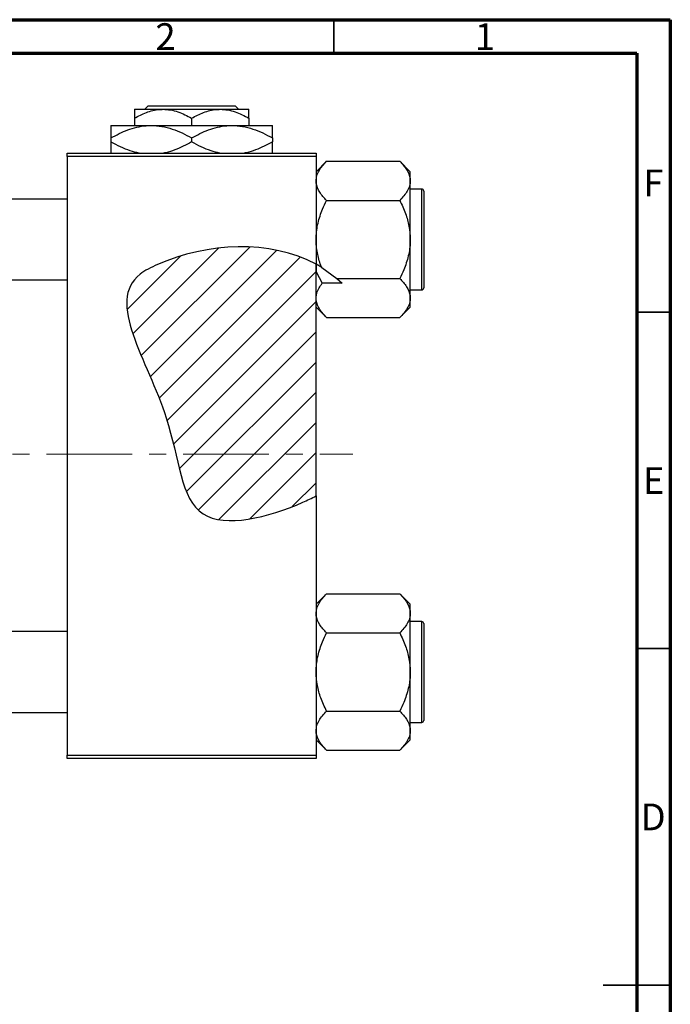
# Model space of a CAD drawing. Units: millimetres. Extents: x 15 to 462, y -11 to 292.
# Drawn here: x 318 to 415, y 146 to 292 of the extents above; entities that cross this region are included whole.
import ezdxf

# ---------------------------------------------------------------- set-up
doc = ezdxf.new("R2010")
doc.units = ezdxf.units.MM
doc.linetypes.add('CENTERX2', pattern=[20.32, 12.7, -2.54, 2.54, -2.54])
doc.styles.add('SLDTEXTSTYLE0', font='TXT', dxfattribs={"width": 0.75})

msp = doc.modelspace()

# ---------------------------------------------------------------- hatches: boundary and pattern name
at = {"linetype": 'Continuous', "lineweight": 18}
h = msp.add_hatch(dxfattribs=at)
h.set_pattern_fill('ANSI31', style=0)
edge = h.paths.add_edge_path(flags=0)
edge.add_line((362.34, 221.2), (362.34, 255.64))
edge.add_spline(control_points=[(362.34, 255.64), (355.48, 259.36), (344.95, 258.78), (330.12, 251.3), (341.77, 235.3), (342.34, 214.83), (356.01, 218.17), (361.71, 220.88), (362.34, 221.2)], knot_values=[0.785227, 0.785227, 0.785227, 0.785227, 0.975352, 1, 1.180082, 1.307015, 1.431142, 1.447105, 1.447105, 1.447105, 1.447105], weights=[1, 1, 1, 1, 1, 1, 1, 1, 1], degree=3, periodic=0)
h = msp.add_hatch(dxfattribs=at)
h.set_pattern_fill('ANSI31', angle=90, style=0)
edge = h.paths.add_edge_path(flags=0)
edge.add_spline(control_points=[(366.2, 252.82), (366.19, 252.83), (365.03, 253.95), (363.73, 254.89), (362.34, 255.64)], knot_values=[0.746326, 0.746326, 0.746326, 0.746326, 0.746786, 0.785227, 0.785227, 0.785227, 0.785227], weights=[1, 1, 1, 1, 1], degree=3, periodic=0)
edge.add_line((362.34, 255.64), (362.34, 254.54))
edge.add_spline(control_points=[(362.34, 254.54), (362.62, 253.95), (362.93, 253.38), (363.26, 252.82)], knot_values=[0.009173, 0.009173, 0.009173, 0.009173, 0.011129, 0.011129, 0.011129, 0.011129], weights=[1, 1, 1, 1], degree=3, periodic=0)
edge.add_line((363.26, 252.82), (366.2, 252.82))

# ---------------------------------------------------------------- linework, layer by layer
at = {"color": 7, "linetype": 'Continuous', "lineweight": 70}
for p, q in [((15, 292), (415, 292)), ((415, 292), (415, 5)), ((20, 287), (410, 287)), ((410, 287), (410, 10))]:
    msp.add_line(p, q, dxfattribs=at)
at = {"color": 7, "linetype": 'Continuous', "lineweight": 35}
for p, q in [((365, 287), (365, 292)), ((410, 248.5), (415, 248.5)), ((410, 198.5), (415, 198.5)), ((415, 148.5), (405, 148.5)), ((410, 148.5), (415, 148.5))]:
    msp.add_line(p, q, dxfattribs=at)
at = {"color": 7, "linetype": 'Continuous', "lineweight": 25}
for p, q in [((335.34, 278.68), (339.59, 278.68)), ((336.86, 278.68), (337.36, 279.18)), ((337.36, 279.18), (350.32, 279.18)), ((339.59, 278.68), (348.09, 278.68)), ((348.09, 278.68), (352.34, 278.68)), ((350.32, 279.18), (350.82, 278.68)), ((335.34, 277.36), (335.34, 276.28)), ((343.84, 277.36), (343.84, 276.28)), ((352.34, 277.36), (352.34, 276.28)), ((331.84, 276.28), (337.84, 276.28)), ((337.84, 276.28), (349.84, 276.28)), ((349.84, 276.28), (355.84, 276.28)), ((331.84, 274.42), (331.84, 273.83)), ((343.84, 274.42), (343.84, 273.83)), ((355.84, 274.42), (355.84, 273.83)), ((325.34, 272.18), (362.34, 272.18)), ((325.34, 271.68), (325.34, 272.18)), ((325.34, 271.68), (325.34, 182.68)), ((362.34, 271.68), (325.34, 271.68)), ((362.34, 272.18), (362.34, 271.68)), ((362.34, 271.68), (362.34, 255.64)), ((363.9, 270.95), (362.34, 269.39)), ((363.9, 270.95), (374.78, 270.95)), ((376.34, 269.39), (374.78, 270.95)), ((376.34, 268.04), (376.34, 269.39)), ((376.34, 259.33), (376.34, 268.04)), ((378.04, 266.83), (376.34, 266.83)), ((378.34, 266.53), (378.34, 252.13)), ((325.34, 265.33), (266.34, 265.33)), ((363.9, 265.14), (374.78, 265.14)), ((376.34, 250.61), (376.34, 259.33)), ((363.17, 255.16), (362.34, 255.64)), ((362.34, 255.64), (362.34, 254.54)), ((362.34, 221.2), (362.34, 255.64)), ((363.17, 255.16), (365.43, 253.52)), ((266.34, 253.33), (325.34, 253.33)), ((362.34, 254.54), (363.26, 252.82)), ((365.43, 253.52), (374.78, 253.52)), ((365.43, 253.52), (366.2, 252.82)), ((366.2, 252.82), (363.26, 252.82)), ((376.34, 251.83), (378.04, 251.83)), ((376.34, 249.26), (376.34, 250.61)), ((362.34, 249.26), (363.9, 247.71)), ((374.78, 247.71), (376.34, 249.26)), ((363.9, 247.71), (374.78, 247.71)), ((362.34, 221.2), (362.34, 182.68)), ((363.9, 206.65), (362.34, 205.09)), ((363.9, 206.65), (374.78, 206.65)), ((376.34, 205.09), (374.78, 206.65)), ((376.34, 203.74), (376.34, 205.09)), ((376.34, 195.03), (376.34, 203.74)), ((378.04, 202.53), (376.34, 202.53)), ((378.34, 202.23), (378.34, 187.83)), ((325.34, 201.03), (266.34, 201.03)), ((363.9, 200.84), (374.78, 200.84)), ((376.34, 186.31), (376.34, 195.03)), ((266.34, 189.03), (325.34, 189.03)), ((363.9, 189.22), (374.78, 189.22)), ((376.34, 187.53), (378.04, 187.53)), ((376.34, 184.96), (376.34, 186.31)), ((362.34, 184.96), (363.9, 183.41)), ((374.78, 183.41), (376.34, 184.96)), ((363.9, 183.41), (374.78, 183.41)), ((325.34, 182.68), (362.34, 182.68)), ((325.34, 182.18), (325.34, 182.68)), ((362.34, 182.18), (325.34, 182.18)), ((362.34, 182.68), (362.34, 182.18))]:
    msp.add_line(p, q, dxfattribs=at)
at = {"color": 8, "linetype": 'Continuous', "lineweight": 25}
for p, q in [((378.04, 251.83), (378.04, 266.83)), ((378.04, 187.53), (378.04, 202.53))]:
    msp.add_line(p, q, dxfattribs=at)
at = {"color": 7, "linetype": 'CENTERX2', "lineweight": 18}
msp.add_line((220.68, 227.43), (367.8, 227.43), dxfattribs=at)
at = {"color": 7, "linetype": 'Continuous', "lineweight": 25}
for centre, start, end in [((378.04, 266.53), 0, 90), ((378.04, 252.13), 270, 0), ((378.04, 202.23), 0, 90), ((378.04, 187.83), 270, 0)]:
    msp.add_arc(centre, 0.3, start, end, dxfattribs=at)
for points, knots in [([(335.34, 277.36), (335.92, 277.67), (337.1, 278.29), (338.57, 278.65), (339.41, 278.67), (339.59, 278.68)], [0, 0, 0, 0, 0.432385, 0.879553, 1, 1, 1, 1]), ([(335.34, 278.68), (335.34, 278.68), (335.34, 278.67), (335.34, 278.48), (335.34, 277.98), (335.34, 277.54), (335.34, 277.36)], [0, 0, 0, 0, 0.049856, 0.399906, 0.762519, 1, 1, 1, 1]), ([(339.59, 278.68), (339.96, 278.66), (340.7, 278.62), (342.16, 278.24), (343.17, 277.71), (343.84, 277.36)], [0, 0, 0, 0, 0.249706, 0.504622, 1, 1, 1, 1]), ([(343.84, 277.36), (344.42, 277.67), (345.6, 278.29), (347.07, 278.65), (347.91, 278.67), (348.09, 278.68)], [0, 0, 0, 0, 0.432385, 0.879553, 1, 1, 1, 1]), ([(348.09, 278.68), (348.46, 278.66), (349.2, 278.62), (350.66, 278.24), (351.67, 277.71), (352.34, 277.36)], [0, 0, 0, 0, 0.249706, 0.504622, 1, 1, 1, 1]), ([(352.34, 277.36), (352.34, 277.6), (352.34, 278.08), (352.34, 278.57), (352.34, 278.64), (352.34, 278.68)], [0, 0, 0, 0, 0.338872, 0.66469, 1, 1, 1, 1]), ([(331.84, 274.42), (332.66, 274.86), (333.91, 275.52), (335.69, 276.05), (336.87, 276.25), (337.59, 276.27), (337.84, 276.28)], [0, 0, 0, 0, 0.432044, 0.654347, 0.879651, 1, 1, 1, 1]), ([(331.84, 276.28), (331.84, 276.28), (331.84, 276.27), (331.84, 276.02), (331.84, 275.29), (331.84, 274.67), (331.84, 274.42)], [0, 0, 0, 0, 0.040578, 0.394191, 0.760864, 1, 1, 1, 1]), ([(337.84, 276.28), (338.36, 276.25), (339.42, 276.2), (340.95, 275.78), (342.43, 275.19), (343.37, 274.68), (343.84, 274.42)], [0, 0, 0, 0, 0.249577, 0.504362, 0.751046, 1, 1, 1, 1]), ([(343.84, 274.42), (344.66, 274.86), (345.91, 275.52), (347.69, 276.05), (348.87, 276.25), (349.59, 276.27), (349.84, 276.28)], [0, 0, 0, 0, 0.432044, 0.654347, 0.879651, 1, 1, 1, 1]), ([(349.84, 276.28), (350.36, 276.25), (351.42, 276.2), (352.95, 275.78), (354.43, 275.19), (355.37, 274.68), (355.84, 274.42)], [0, 0, 0, 0, 0.249577, 0.504362, 0.751046, 1, 1, 1, 1]), ([(355.84, 274.42), (355.84, 274.75), (355.84, 275.42), (355.84, 276.12), (355.84, 276.22), (355.84, 276.28)], [0, 0, 0, 0, 0.3224976, 0.6562141, 1, 1, 1, 1]), ([(336.02, 272.18), (335.58, 272.27), (334.64, 272.49), (333.25, 273.07), (332.31, 273.58), (331.84, 273.83)], [0, 0, 0, 0, 0.299953, 0.648373, 1, 1, 1, 1]), ([(331.84, 273.83), (331.84, 273.51), (331.84, 272.85), (331.84, 272.28), (331.84, 272.19), (331.84, 272.18)], [0, 0, 0, 0, 0.443366, 0.902156, 1, 1, 1, 1]), ([(343.84, 273.83), (343.02, 273.4), (341.77, 272.76), (340.34, 272.28), (339.76, 272.19), (339.65, 272.18)], [0, 0, 0, 0, 0.60902, 0.922384, 1, 1, 1, 1]), ([(348.02, 272.18), (347.58, 272.27), (346.64, 272.49), (345.25, 273.07), (344.31, 273.58), (343.84, 273.83)], [0, 0, 0, 0, 0.299953, 0.648373, 1, 1, 1, 1]), ([(355.84, 273.83), (355.02, 273.4), (353.77, 272.76), (352.34, 272.28), (351.76, 272.19), (351.65, 272.18)], [0, 0, 0, 0, 0.60902, 0.922384, 1, 1, 1, 1]), ([(355.84, 272.18), (355.84, 272.21), (355.84, 272.34), (355.84, 272.97), (355.84, 273.59), (355.84, 273.83)], [0, 0, 0, 0, 0.187999, 0.679472, 1, 1, 1, 1]), ([(362.34, 268.04), (362.36, 268.29), (362.41, 268.8), (362.86, 269.8), (363.48, 270.49), (363.9, 270.95)], [0, 0, 0, 0, 0.249706, 0.504623, 1, 1, 1, 1]), ([(374.78, 270.95), (375.15, 270.55), (375.89, 269.74), (376.31, 268.74), (376.33, 268.16), (376.34, 268.04)], [0, 0, 0, 0, 0.432385, 0.879554, 1, 1, 1, 1]), ([(363.9, 265.14), (363.53, 265.53), (362.79, 266.34), (362.37, 267.35), (362.34, 267.92), (362.34, 268.04)], [0, 0, 0, 0, 0.432385, 0.879554, 1, 1, 1, 1]), ([(376.34, 268.04), (376.32, 267.79), (376.27, 267.28), (375.82, 266.29), (375.2, 265.59), (374.78, 265.14)], [0, 0, 0, 0, 0.249706, 0.504623, 1, 1, 1, 1]), ([(362.34, 259.33), (362.34, 259.44), (362.35, 260.26), (362.58, 261.8), (363.17, 263.62), (363.69, 264.71), (363.9, 265.14)], [0, 0, 0, 0, 0.058124, 0.405292, 0.764618, 1, 1, 1, 1]), ([(374.78, 265.14), (375.08, 264.49), (375.65, 263.26), (376.22, 261.3), (376.3, 259.99), (376.34, 259.33)], [0, 0, 0, 0, 0.352868, 0.671929, 1, 1, 1, 1]), ([(362.34, 255.64), (355.48, 259.36), (344.95, 258.78), (330.12, 251.3), (341.77, 235.3), (342.34, 214.83), (356.01, 218.17), (361.71, 220.88), (362.34, 221.2)], [0.7852271, 0.7852271, 0.7852271, 0.7852271, 0.975352, 1, 1.1800815, 1.3070155, 1.4311415, 1.4471047, 1.4471047, 1.4471047, 1.4471047]), ([(363.17, 255.16), (363.13, 255.27), (362.97, 255.68), (362.74, 256.4), (362.52, 257.35), (362.37, 258.33), (362.35, 258.99), (362.34, 259.33)], [0, 0, 0, 0, 0.079156, 0.305486, 0.53307, 0.765488, 1, 1, 1, 1]), ([(376.34, 259.33), (376.34, 259.21), (376.33, 258.39), (376.1, 256.85), (375.5, 255.03), (374.99, 253.95), (374.78, 253.52)], [0, 0, 0, 0, 0.058124, 0.405292, 0.764618, 1, 1, 1, 1]), ([(374.78, 253.52), (375.15, 253.12), (375.89, 252.31), (376.31, 251.31), (376.33, 250.73), (376.34, 250.61)], [0, 0, 0, 0, 0.432385, 0.879554, 1, 1, 1, 1]), ([(362.34, 250.61), (362.36, 250.86), (362.41, 251.37), (362.74, 252.11), (363.09, 252.59), (363.26, 252.82)], [0, 0, 0, 0, 0.334282, 0.675539, 1, 1, 1, 1]), ([(363.9, 247.71), (363.53, 248.1), (362.79, 248.91), (362.37, 249.92), (362.34, 250.49), (362.34, 250.61)], [0, 0, 0, 0, 0.432385, 0.879554, 1, 1, 1, 1]), ([(376.34, 250.61), (376.32, 250.36), (376.27, 249.85), (375.82, 248.86), (375.2, 248.16), (374.78, 247.71)], [0, 0, 0, 0, 0.249706, 0.504623, 1, 1, 1, 1]), ([(362.34, 203.74), (362.36, 203.99), (362.41, 204.5), (362.86, 205.5), (363.48, 206.19), (363.9, 206.65)], [0, 0, 0, 0, 0.249706, 0.504623, 1, 1, 1, 1]), ([(374.78, 206.65), (375.15, 206.25), (375.89, 205.44), (376.31, 204.44), (376.33, 203.86), (376.34, 203.74)], [0, 0, 0, 0, 0.432385, 0.879554, 1, 1, 1, 1]), ([(363.9, 200.84), (363.53, 201.23), (362.79, 202.04), (362.37, 203.05), (362.34, 203.62), (362.34, 203.74)], [0, 0, 0, 0, 0.432385, 0.879554, 1, 1, 1, 1]), ([(376.34, 203.74), (376.32, 203.49), (376.27, 202.98), (375.82, 201.99), (375.2, 201.29), (374.78, 200.84)], [0, 0, 0, 0, 0.249706, 0.504623, 1, 1, 1, 1]), ([(362.34, 195.03), (362.34, 195.14), (362.35, 195.96), (362.58, 197.5), (363.17, 199.32), (363.69, 200.41), (363.9, 200.84)], [0, 0, 0, 0, 0.058124, 0.405292, 0.764618, 1, 1, 1, 1]), ([(374.78, 200.84), (375.08, 200.19), (375.65, 198.96), (376.22, 197), (376.3, 195.69), (376.34, 195.03)], [0, 0, 0, 0, 0.352868, 0.671929, 1, 1, 1, 1]), ([(363.9, 189.22), (363.6, 189.86), (363.03, 191.1), (362.46, 193.05), (362.38, 194.36), (362.34, 195.03)], [0, 0, 0, 0, 0.352868, 0.671929, 1, 1, 1, 1]), ([(376.34, 195.03), (376.34, 194.91), (376.33, 194.09), (376.1, 192.55), (375.5, 190.73), (374.99, 189.65), (374.78, 189.22)], [0, 0, 0, 0, 0.058124, 0.405292, 0.764618, 1, 1, 1, 1]), ([(362.34, 186.31), (362.36, 186.56), (362.41, 187.07), (362.86, 188.07), (363.48, 188.76), (363.9, 189.22)], [0, 0, 0, 0, 0.249706, 0.504623, 1, 1, 1, 1]), ([(374.78, 189.22), (375.15, 188.82), (375.89, 188.01), (376.31, 187.01), (376.33, 186.43), (376.34, 186.31)], [0, 0, 0, 0, 0.432385, 0.879554, 1, 1, 1, 1]), ([(363.9, 183.41), (363.53, 183.8), (362.79, 184.61), (362.37, 185.62), (362.34, 186.19), (362.34, 186.31)], [0, 0, 0, 0, 0.432385, 0.879554, 1, 1, 1, 1]), ([(376.34, 186.31), (376.32, 186.06), (376.27, 185.55), (375.82, 184.56), (375.2, 183.86), (374.78, 183.41)], [0, 0, 0, 0, 0.249706, 0.504623, 1, 1, 1, 1])]:
    msp.add_open_spline(points, degree=3, knots=knots, dxfattribs=at)

# ---------------------------------------------------------------- texts
at = {"color": 7, "linetype": 'Continuous', "lineweight": 0, "char_height": 3.97, "attachment_point": 2, "style": 'SLDTEXTSTYLE0'}
for s, insert in [('2', (339.96, 291.47)), ('1', (387.46, 291.47)), ('F', (412.46, 269.72)), ('E', (412.51, 225.47)), ('D', (412.45, 175.47))]:
    msp.add_mtext(s, dxfattribs=dict(at, insert=insert))

doc.saveas('drawing.dxf')
